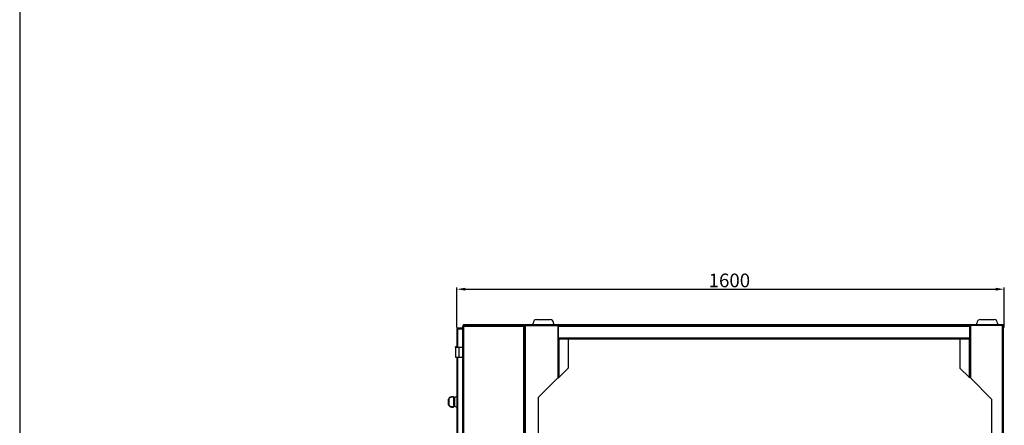
# Model space of a CAD drawing. Units: inches. Extents: x 182066 to 497108, y -124436 to 81657.
# Drawn here: x 275199 to 278076, y -80249 to -79064 of the extents above; entities that cross this region are included whole.
import ezdxf

# ---------------------------------------------------------------- set-up
doc = ezdxf.new("R2010")
doc.units = ezdxf.units.IN
doc.header["$LTSCALE"] = 35
doc.header["$MEASUREMENT"] = 0
doc.styles.get("Standard").update_dxf_attribs({"font": 'arial.ttf'})

# ---------------------------------------------------------------- blocks, each defined once
blk = doc.blocks.new('dık nk')
at = {"color": 150, "linetype": 'Continuous'}
blk.add_line((163219.4, 56969.4), (163219.4, 46696.6), dxfattribs=at)

msp = doc.modelspace()

# ---------------------------------------------------------------- linework, layer by layer
at = {"color": 0}
for p, q in [((276476.423, -79963.373), (276476.423, -79846.497)), ((276501.423, -79851.497), (278051.423, -79851.497)), ((278076.423, -79963.373), (278076.423, -79846.497))]:
    msp.add_line(p, q, dxfattribs=at)
at = {"color": 0, "linetype": 'Continuous', "lineweight": 25}
for p, q in [((276699.522, -79955.873), (276699.522, -79950.557)), ((276709.522, -79940.557), (276749.522, -79940.557)), ((276759.522, -79950.557), (276759.522, -79955.873)), ((277996.522, -79955.873), (277996.522, -79950.557)), ((278006.522, -79940.557), (278046.522, -79940.557)), ((278056.522, -79950.557), (278056.522, -79955.873)), ((276476.423, -79968.373), (276477.923, -79968.373)), ((276476.423, -79968.373), (276476.423, -79969.373)), ((276478.923, -79969.373), (276476.423, -79969.373)), ((276476.423, -79969.373), (276476.423, -80020.501)), ((276477.923, -79968.373), (276477.923, -79969.373)), ((276478.923, -79965.873), (276478.923, -79967.373)), ((276479.923, -79965.873), (276478.923, -79965.873)), ((276479.923, -79967.373), (276478.923, -79967.373)), ((276478.923, -79969.373), (276479.923, -79969.373)), ((276478.923, -79969.373), (276478.923, -80020.501)), ((276479.923, -79965.873), (276479.923, -79967.373)), ((276494.423, -79965.873), (276479.923, -79965.873)), ((276479.923, -79969.373), (276479.923, -79967.373)), ((276479.923, -79967.373), (276494.423, -79967.373)), ((276494.423, -79967.373), (276479.923, -79967.373)), ((276494.423, -79957.873), (276495.923, -79957.873)), ((276494.423, -79957.873), (276494.423, -79960.873)), ((276494.423, -80310.79), (276494.423, -79960.873)), ((276496.923, -79960.873), (276494.423, -79960.873)), ((276496.216, -79957.666), (276495.155, -79956.605)), ((276495.923, -79957.373), (276495.923, -79958.873)), ((276495.923, -79957.873), (276495.923, -79959.373)), ((276497.923, -79958.873), (276495.923, -79958.873)), ((276497.923, -79959.123), (276495.923, -79959.123)), ((276495.923, -79959.373), (276495.923, -79960.873)), ((276495.923, -79959.373), (276497.423, -79959.373)), ((276671.923, -79955.873), (276496.923, -79955.873)), ((276496.923, -79957.373), (276496.923, -79955.873)), ((276671.923, -79957.373), (276496.923, -79957.373)), ((276496.923, -80403.873), (276496.923, -79960.873)), ((276496.923, -79960.873), (276497.923, -79960.873)), ((276497.423, -79959.373), (276497.423, -79960.873)), ((276497.923, -79957.373), (276497.923, -79959.873)), ((276497.923, -79960.873), (276497.923, -79959.873)), ((276497.923, -79959.873), (276670.923, -79959.873)), ((276670.923, -79959.873), (276670.923, -79957.373)), ((276672.923, -79958.873), (276670.923, -79958.873)), ((276671.923, -79958.873), (276670.923, -79958.873)), ((276670.923, -79959.873), (276670.923, -79960.873)), ((276670.923, -79960.873), (276671.923, -79960.873)), ((276671.923, -79955.873), (276671.923, -79957.373)), ((276671.923, -79958.873), (276672.923, -79958.873)), ((276671.923, -79958.873), (276671.923, -79960.873)), ((276671.923, -79960.873), (276671.923, -80403.873)), ((276674.423, -79960.873), (276671.923, -79960.873)), ((276672.63, -79957.666), (276673.691, -79956.605)), ((276672.923, -79957.373), (276672.923, -79958.873)), ((276672.923, -79958.873), (276672.923, -79958.373)), ((276674.423, -79958.373), (276672.923, -79958.373)), ((276674.423, -79958.873), (276672.923, -79958.873)), ((276672.923, -79960.873), (276672.923, -79958.873)), ((278074.423, -79955.873), (276674.423, -79955.873)), ((276674.423, -79955.873), (276674.423, -79957.873)), ((278074.423, -79957.873), (276674.423, -79957.873)), ((276674.423, -80407.373), (276674.423, -79957.873)), ((276677.423, -79957.873), (276674.423, -79957.873)), ((276677.423, -79957.873), (276771.424, -79957.873)), ((276677.423, -82207.873), (276677.423, -79957.873)), ((276679.424, -79957.873), (276679.424, -79957.873)), ((276771.424, -79957.873), (276771.424, -80110.873)), ((276773.545, -79957.873), (276771.424, -79957.873)), ((276773.545, -79997.873), (276773.545, -79957.873)), ((277975.303, -79960.873), (276773.545, -79960.873)), ((277975.303, -79997.873), (277975.303, -79957.873)), ((277975.303, -79957.873), (277977.424, -79957.873)), ((277977.424, -79957.873), (277977.424, -80110.873)), ((278071.424, -79957.873), (277977.424, -79957.873)), ((278069.424, -79957.873), (278069.424, -79957.873)), ((278071.424, -82207.873), (278071.424, -79957.873)), ((278071.424, -79957.873), (278074.424, -79957.873)), ((278074.423, -79955.873), (278074.423, -79957.873)), ((278074.424, -82207.873), (278074.424, -79957.873)), ((277975.303, -79994.873), (276773.545, -79994.873)), ((276774.424, -79997.873), (276773.545, -79997.873)), ((277974.424, -79997.873), (276774.424, -79997.873)), ((276774.424, -79997.873), (276774.424, -80109.873)), ((276775.424, -80108.873), (276775.424, -79997.873)), ((276802.424, -79997.873), (276802.424, -80081.873)), ((277946.424, -79997.873), (277946.424, -80081.873)), ((277973.424, -79997.873), (277973.424, -80108.873)), ((277974.424, -79997.873), (277974.424, -80109.873)), ((277974.424, -79997.873), (277975.303, -79997.873)), ((276472.423, -80020.501), (276472.423, -80020.352)), ((276476.423, -80020.352), (276472.423, -80020.352)), ((276472.423, -80020.501), (276472.423, -80050.501)), ((276472.423, -80020.501), (276482.423, -80020.501)), ((276482.423, -80020.501), (276482.423, -80050.501)), ((276482.423, -80020.501), (276494.423, -80020.501)), ((276472.423, -80050.501), (276482.423, -80050.501)), ((276476.423, -80050.501), (276476.423, -80310.79)), ((276478.923, -80050.501), (276478.923, -80310.79)), ((276482.423, -80050.501), (276494.423, -80050.501)), ((276802.424, -80081.873), (276775.424, -80108.873)), ((277946.424, -80081.873), (277973.424, -80108.873)), ((276771.424, -80110.873), (276714.423, -80167.873)), ((276773.302, -80109.873), (276773.534, -80109.754)), ((276773.545, -80109.873), (276774.424, -80109.873)), ((276774.424, -80109.873), (276774.717, -80109.873)), ((277974.424, -80109.873), (277974.131, -80109.873)), ((277975.303, -80109.873), (277974.424, -80109.873)), ((277975.545, -80109.873), (277975.313, -80109.754)), ((277977.424, -80110.873), (278039.424, -80172.873)), ((276451.923, -80175.664), (276451.923, -80175.459)), ((276461.923, -80165.445), (276466.923, -80165.445)), ((276461.923, -80165.445), (276461.923, -80165.953)), ((276461.923, -80165.953), (276461.923, -80167.088)), ((276461.923, -80165.953), (276466.923, -80165.953)), ((276466.923, -80167.088), (276461.923, -80167.088)), ((276466.923, -80165.445), (276466.923, -80165.953)), ((276466.923, -80165.953), (276466.923, -80167.088)), ((276468.923, -80168.21), (276466.923, -80168.938)), ((276468.923, -80168.718), (276466.923, -80169.446)), ((276466.923, -80169.275), (276466.923, -80169.375)), ((276466.923, -80169.782), (276466.923, -80192.1)), ((276468.923, -80168.21), (276468.923, -80168.718)), ((276468.923, -80168.718), (276468.923, -80193.257)), ((276476.423, -80165.48), (276469.423, -80168.028)), ((276476.423, -80165.988), (276469.423, -80168.536)), ((276469.423, -80168.028), (276469.423, -80168.536)), ((276469.423, -80168.536), (276469.423, -80193.439)), ((276714.423, -80167.873), (276714.423, -80457.873)), ((278039.424, -80172.873), (278039.424, -80452.873)), ((276461.923, -80195.949), (276461.923, -80194.782)), ((276461.923, -80194.782), (276466.923, -80194.782)), ((276466.923, -80195.949), (276461.923, -80195.949)), ((276461.923, -80196.023), (276461.923, -80195.949)), ((276461.923, -80196.023), (276466.923, -80196.023)), ((276466.923, -80192.53), (276468.923, -80193.258)), ((276466.923, -80194.782), (276466.923, -80195.949)), ((276466.923, -80196.023), (276466.923, -80195.949)), ((276468.923, -80193.257), (276468.923, -80193.258)), ((276469.423, -80193.439), (276469.423, -80193.44)), ((276469.423, -80193.44), (276476.423, -80195.988))]:
    msp.add_line(p, q, dxfattribs=at)
for centre, radius, start, end in [((276709.522, -79950.557), 10, 90, 180), ((276749.522, -79950.557), 10, 0, 90), ((278006.522, -79950.557), 10, 90, 180), ((278046.522, -79950.557), 10, 0, 90), ((276478.923, -79968.373), 2.5, 90, 180), ((276478.923, -79968.373), 1, 90, 180), ((276496.923, -79958.373), 2.5, 135, 168.467442), ((276496.923, -79958.373), 2.5, 90, 135), ((276496.923, -79958.373), 1, 90, 135), ((276671.923, -79958.373), 2.5, 45, 90), ((276671.923, -79958.373), 1, 45, 90), ((276671.923, -79958.373), 2.5, 0, 45), ((276452.673, -80169.525), 6.484, 263.355828, 272.206447), ((276452.674, -80189.495), 3.609, 86.047791, 102.012757)]:
    msp.add_arc(centre, radius, start, end, dxfattribs=at)
for points, knots in [([(276771.424, -80110.873), (276771.821, -80110.706), (276772.615, -80110.373), (276773.235, -80110.04), (276773.545, -80109.873)], [0, 0, 0, 0, 0.49998923, 1, 1, 1, 1]), ([(276774.717, -80109.873), (276774.82, -80109.707), (276775.026, -80109.373), (276775.291, -80109.04), (276775.424, -80108.873)], [0, 0, 0, 0, 0.50003264, 1, 1, 1, 1]), ([(277974.131, -80109.873), (277974.028, -80109.707), (277973.821, -80109.373), (277973.556, -80109.04), (277973.424, -80108.873)], [0, 0, 0, 0, 0.50003934, 1, 1, 1, 1]), ([(277977.424, -80110.873), (277977.027, -80110.706), (277976.232, -80110.373), (277975.613, -80110.04), (277975.303, -80109.873)], [0, 0, 0, 0, 0.50001098, 1, 1, 1, 1]), ([(276451.923, -80175.966), (276452.034, -80174.84), (276452.256, -80172.588), (276453.981, -80169.586), (276456.524, -80167.318), (276459.34, -80166.121), (276461.195, -80166), (276461.923, -80165.953)], [0, 0, 0, 0, 0.21487098, 0.42964668, 0.64535002, 0.86080279, 1, 1, 1, 1]), ([(276451.923, -80185.965), (276451.923, -80183.4), (276451.923, -80180.068), (276451.923, -80176.734), (276451.923, -80175.966)], [0, 0, 0, 0, 0.76957604, 1, 1, 1, 1]), ([(276461.923, -80167.088), (276461.268, -80167.131), (276459.6, -80167.238), (276457.068, -80168.302), (276454.779, -80170.32), (276453.223, -80172.993), (276453.023, -80175.002), (276452.923, -80176.005)], [0, 0, 0, 0, 0.13987198, 0.3561298, 0.57201808, 0.78623604, 1, 1, 1, 1]), ([(276452.923, -80176.005), (276452.923, -80176.765), (276452.923, -80180.062), (276452.923, -80183.358), (276452.923, -80185.895)], [0, 0, 0, 0, 0.23042492, 1, 1, 1, 1]), ([(276454.02, -80169.376), (276454.051, -80169.318), (276454.619, -80168.272), (276456.596, -80166.853), (276459.329, -80165.607), (276461.192, -80165.491), (276461.923, -80165.445)], [0, 0, 0, 0, 0.0213829, 0.39148722, 0.76116653, 1, 1, 1, 1]), ([(276466.923, -80167.088), (276466.923, -80167.591), (276466.923, -80168.488), (276466.923, -80169.387), (276466.923, -80169.782)], [0, 0, 0, 0, 0.56048558, 1, 1, 1, 1]), ([(276461.923, -80195.949), (276461.195, -80195.902), (276459.34, -80195.782), (276456.524, -80194.59), (276453.981, -80192.33), (276452.255, -80189.338), (276452.034, -80187.09), (276451.923, -80185.965)], [0, 0, 0, 0, 0.13918822, 0.35464747, 0.5703449, 0.78512669, 1, 1, 1, 1]), ([(276451.923, -80186.013), (276452.034, -80187.139), (276452.255, -80189.39), (276453.98, -80192.39), (276456.521, -80194.657), (276459.336, -80195.854), (276461.191, -80195.976), (276461.923, -80196.023)], [0, 0, 0, 0, 0.21481196, 0.42955437, 0.64490382, 0.8600913, 1, 1, 1, 1]), ([(276452.923, -80185.895), (276453.023, -80186.896), (276453.223, -80188.901), (276454.779, -80191.565), (276457.068, -80193.575), (276459.6, -80194.633), (276461.268, -80194.74), (276461.923, -80194.782)], [0, 0, 0, 0, 0.21376728, 0.4279945, 0.6438821, 0.86013049, 1, 1, 1, 1]), ([(276466.923, -80192.1), (276466.923, -80192.601), (276466.923, -80193.497), (276466.923, -80194.389), (276466.923, -80194.782)], [0, 0, 0, 0, 0.55948281, 1, 1, 1, 1])]:
    msp.add_open_spline(points, degree=3, knots=knots, dxfattribs=at)
at = {"color": 0}
for points in [[(276501.423, -79847.33), (276501.423, -79855.664), (276476.423, -79851.497)], [(278051.423, -79847.33), (278051.423, -79855.664), (278076.423, -79851.497)]]:
    msp.add_solid(points, dxfattribs=at)

# ---------------------------------------------------------------- block references
msp.add_blockref('dık nk', (111979.978, -133175.142))

# ---------------------------------------------------------------- texts
msp.add_text('1600', height=40, dxfattribs=at).set_placement((277212.562, -79845.815))

doc.saveas('drawing.dxf')
